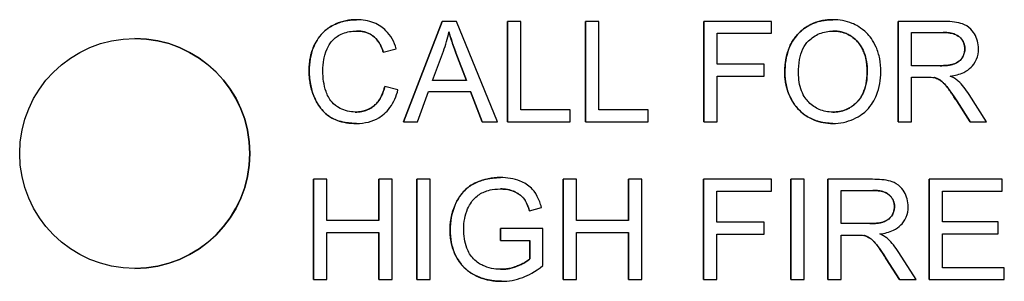
# Model space of a CAD drawing. Units: inches. Extents: x 5 to 216, y -1 to 148.
# Drawn here: x 123 to 125, y 73 to 74 of the extents above; entities that cross this region are included whole.
import ezdxf

# ---------------------------------------------------------------- set-up
doc = ezdxf.new("R2010")
doc.units = ezdxf.units.IN
doc.header["$LTSCALE"] = 13
doc.header["$MEASUREMENT"] = 0
doc.layers.add('Visible Edges(ANSI)', color=7, linetype='Continuous', lineweight=25)

msp = doc.modelspace()

# ---------------------------------------------------------------- linework, layer by layer
at = {"layer": 'Visible Edges(ANSI)', "color": 7}
for p, q in [((123.9164544, 73.6297865), (123.9164589, 73.6297865)), ((123.9863089, 73.477157), (124.0439302, 73.627157)), ((124.0439347, 73.627157), (123.9863134, 73.477157)), ((124.0439302, 73.627157), (124.0439347, 73.627157)), ((124.0654284, 73.627157), (124.0439347, 73.627157)), ((124.1267083, 73.477157), (124.0654284, 73.627157)), ((124.1416808, 73.627157), (124.1416853, 73.627157)), ((124.1416808, 73.477157), (124.1416808, 73.627157)), ((124.1615784, 73.627157), (124.1416853, 73.627157)), ((124.1416853, 73.627157), (124.1416853, 73.477157)), ((124.1615784, 73.494878), (124.1615784, 73.627157)), ((124.2581811, 73.627157), (124.2581856, 73.627157)), ((124.2581811, 73.477157), (124.2581811, 73.627157)), ((124.2780787, 73.627157), (124.2581856, 73.627157)), ((124.2581856, 73.627157), (124.2581856, 73.477157)), ((124.2780787, 73.494878), (124.2780787, 73.627157)), ((124.4347037, 73.627157), (124.4347082, 73.627157)), ((124.4347037, 73.477157), (124.4347037, 73.627157)), ((124.5360029, 73.627157), (124.4347082, 73.627157)), ((124.4347082, 73.627157), (124.4347082, 73.477157)), ((124.5360029, 73.6094359), (124.5360029, 73.627157)), ((124.6275752, 73.6297865), (124.6275797, 73.6297865)), ((124.7250971, 73.627157), (124.7251016, 73.627157)), ((124.7250971, 73.477157), (124.7250971, 73.627157)), ((124.7916406, 73.627157), (124.7251016, 73.627157)), ((124.7251016, 73.627157), (124.7251016, 73.477157)), ((124.4546013, 73.5630182), (124.4546013, 73.6094359)), ((124.4546013, 73.6094359), (124.5360029, 73.6094359)), ((124.7449947, 73.5609603), (124.7449947, 73.6105792)), ((124.7449947, 73.6105792), (124.7924409, 73.6105792)), ((123.9561262, 73.5814253), (123.9561307, 73.5814253)), ((123.9561307, 73.5814253), (123.9756809, 73.5861128)), ((124.0295294, 73.5386661), (124.046107, 73.5826829)), ((124.0805152, 73.5386661), (124.0647379, 73.580282)), ((124.0647424, 73.580282), (124.0805197, 73.5386661)), ((124.5250274, 73.5630182), (124.4546013, 73.5630182)), ((124.5250274, 73.5452972), (124.5250274, 73.5630182)), ((124.7876391, 73.5609603), (124.7449947, 73.5609603)), ((124.4546013, 73.477157), (124.4546013, 73.5452972)), ((124.4546013, 73.5452972), (124.5250274, 73.5452972)), ((124.7449947, 73.477157), (124.7449947, 73.5438109)), ((124.7449947, 73.5438109), (124.7679747, 73.5438109)), ((124.77906, 73.543125), (124.7790645, 73.543125)), ((123.9582985, 73.5298628), (123.958303, 73.5298628)), ((123.9781961, 73.5248323), (123.958303, 73.5298628)), ((124.0805197, 73.5386661), (124.0295294, 73.5386661)), ((124.0073497, 73.477157), (124.023813, 73.5225457)), ((124.023813, 73.5225457), (124.0866934, 73.5225457)), ((124.1040668, 73.477157), (124.0866889, 73.5225457)), ((124.0866934, 73.5225457), (124.1040713, 73.477157)), ((124.8571506, 73.477157), (124.8311981, 73.5179725)), ((124.8323369, 73.477157), (124.8124438, 73.5083689)), ((124.8124483, 73.5083689), (124.8323414, 73.477157)), ((124.2354343, 73.494878), (124.1615784, 73.494878)), ((124.2354343, 73.477157), (124.2354343, 73.494878)), ((124.3519347, 73.494878), (124.2780787, 73.494878)), ((124.3519347, 73.477157), (124.3519347, 73.494878)), ((123.9161114, 73.4746417), (123.9161159, 73.4746417)), ((123.9863089, 73.477157), (123.9863134, 73.477157)), ((123.9863134, 73.477157), (124.0073497, 73.477157)), ((124.1040668, 73.477157), (124.1040713, 73.477157)), ((124.1040713, 73.477157), (124.1267083, 73.477157)), ((124.1416808, 73.477157), (124.1416853, 73.477157)), ((124.1416853, 73.477157), (124.2354343, 73.477157)), ((124.2581811, 73.477157), (124.2581856, 73.477157)), ((124.2581856, 73.477157), (124.3519347, 73.477157)), ((124.4347037, 73.477157), (124.4347082, 73.477157)), ((124.4347082, 73.477157), (124.4546013, 73.477157)), ((124.6275752, 73.4746417), (124.6275797, 73.4746417)), ((124.7250971, 73.477157), (124.7251016, 73.477157)), ((124.7251016, 73.477157), (124.7449947, 73.477157)), ((124.8323369, 73.477157), (124.8323414, 73.477157)), ((124.8323414, 73.477157), (124.8571506, 73.477157)), ((123.8520877, 73.3911016), (123.8520922, 73.3911016)), ((123.8520877, 73.2411016), (123.8520877, 73.3911016)), ((123.8719853, 73.3911016), (123.8520922, 73.3911016)), ((123.8520922, 73.3911016), (123.8520922, 73.2411016)), ((123.8719853, 73.3294781), (123.8719853, 73.3911016)), ((123.9497239, 73.3911016), (123.9497284, 73.3911016)), ((123.9497239, 73.3294781), (123.9497239, 73.3911016)), ((123.9696215, 73.3911016), (123.9497284, 73.3911016)), ((123.9497284, 73.3911016), (123.9497284, 73.3294781)), ((123.9696215, 73.2411016), (123.9696215, 73.3911016)), ((124.0060876, 73.3911016), (124.0060921, 73.3911016)), ((124.0060876, 73.2411016), (124.0060876, 73.3911016)), ((124.0259852, 73.3911016), (124.0060921, 73.3911016)), ((124.0060921, 73.3911016), (124.0060921, 73.2411016)), ((124.0259852, 73.2411016), (124.0259852, 73.3911016)), ((124.1310482, 73.3937312), (124.1310528, 73.3937312)), ((124.224683, 73.3911016), (124.2246875, 73.3911016)), ((124.224683, 73.2411016), (124.224683, 73.3911016)), ((124.2445806, 73.3911016), (124.2246875, 73.3911016)), ((124.2246875, 73.3911016), (124.2246875, 73.2411016)), ((124.2445806, 73.3294781), (124.2445806, 73.3911016)), ((124.3223192, 73.3911016), (124.3223237, 73.3911016)), ((124.3223192, 73.3294781), (124.3223192, 73.3911016)), ((124.3422168, 73.3911016), (124.3223237, 73.3911016)), ((124.3223237, 73.3911016), (124.3223237, 73.3294781)), ((124.3422168, 73.2411016), (124.3422168, 73.3911016)), ((124.434475, 73.3911016), (124.4344796, 73.3911016)), ((124.434475, 73.2411016), (124.434475, 73.3911016)), ((124.5357743, 73.3911016), (124.4344796, 73.3911016)), ((124.4344796, 73.3911016), (124.4344796, 73.2411016)), ((124.5357743, 73.3733806), (124.5357743, 73.3911016)), ((124.5649234, 73.3911016), (124.5649279, 73.3911016)), ((124.5649234, 73.2411016), (124.5649234, 73.3911016)), ((124.584821, 73.3911016), (124.5649279, 73.3911016)), ((124.5649279, 73.3911016), (124.5649279, 73.2411016)), ((124.584821, 73.2411016), (124.584821, 73.3911016)), ((124.6200296, 73.3911016), (124.6200341, 73.3911016)), ((124.6200296, 73.2411016), (124.6200296, 73.3911016)), ((124.686573, 73.3911016), (124.6200341, 73.3911016)), ((124.6200341, 73.3911016), (124.6200341, 73.2411016)), ((124.7715143, 73.3911016), (124.7715188, 73.3911016)), ((124.7715143, 73.2411016), (124.7715143, 73.3911016)), ((124.8801305, 73.3911016), (124.7715188, 73.3911016)), ((124.7715188, 73.3911016), (124.7715188, 73.2411016)), ((124.8801305, 73.3733806), (124.8801305, 73.3911016)), ((124.4543726, 73.3269629), (124.4543726, 73.3733806)), ((124.4543726, 73.3733806), (124.5357743, 73.3733806)), ((124.6399272, 73.3249049), (124.6399272, 73.3745238)), ((124.6399272, 73.3745238), (124.6873733, 73.3745238)), ((124.7914119, 73.3275345), (124.7914119, 73.3733806)), ((124.7914119, 73.3733806), (124.8801305, 73.3733806)), ((124.1744929, 73.3442266), (124.1744974, 73.3442266)), ((124.1744974, 73.3442266), (124.1923326, 73.3491428)), ((123.9497284, 73.3294781), (123.8719853, 73.3294781)), ((124.3223237, 73.3294781), (124.2445806, 73.3294781)), ((124.5247988, 73.3269629), (124.4543726, 73.3269629)), ((124.5247988, 73.3092418), (124.5247988, 73.3269629)), ((124.6825716, 73.3249049), (124.6399272, 73.3249049)), ((124.8745284, 73.3275345), (124.7914119, 73.3275345)), ((124.8745284, 73.3098135), (124.8745284, 73.3275345)), ((123.8719853, 73.2411016), (123.8719853, 73.3117571)), ((123.8719853, 73.3117571), (123.9497284, 73.3117571)), ((123.9497239, 73.2411016), (123.9497239, 73.3117571)), ((123.9497284, 73.3117571), (123.9497284, 73.2411016)), ((124.1311626, 73.3175879), (124.1311671, 73.3175879)), ((124.1311626, 73.2998668), (124.1311626, 73.3175879)), ((124.1946192, 73.3175879), (124.1311671, 73.3175879)), ((124.1311671, 73.3175879), (124.1311671, 73.2998668)), ((124.1946192, 73.2620238), (124.1946192, 73.3175879)), ((124.2445806, 73.2411016), (124.2445806, 73.3117571)), ((124.2445806, 73.3117571), (124.3223237, 73.3117571)), ((124.3223192, 73.2411016), (124.3223192, 73.3117571)), ((124.3223237, 73.3117571), (124.3223237, 73.2411016)), ((124.4543726, 73.2411016), (124.4543726, 73.3092418)), ((124.4543726, 73.3092418), (124.5247988, 73.3092418)), ((124.6399272, 73.2411016), (124.6399272, 73.3077556)), ((124.6399272, 73.3077556), (124.6629071, 73.3077556)), ((124.7914119, 73.2588226), (124.7914119, 73.3098135)), ((124.7914119, 73.3098135), (124.8745284, 73.3098135)), ((124.1311626, 73.2998668), (124.1311671, 73.2998668)), ((124.1311671, 73.2998668), (124.1751834, 73.2998668)), ((124.1751789, 73.2720848), (124.1751789, 73.2998668)), ((124.1751834, 73.2998668), (124.1751834, 73.2720848)), ((124.6739924, 73.3070696), (124.6739969, 73.3070696)), ((124.752083, 73.2411016), (124.7261306, 73.2819171)), ((124.1751789, 73.2720848), (124.1751834, 73.2720848)), ((124.7272693, 73.2411016), (124.7073762, 73.2723135)), ((124.7073808, 73.2723135), (124.7272738, 73.2411016)), ((124.8835604, 73.2588226), (124.7914119, 73.2588226)), ((124.8835604, 73.2411016), (124.8835604, 73.2588226)), ((123.8520877, 73.2411016), (123.8520922, 73.2411016)), ((123.8520922, 73.2411016), (123.8719853, 73.2411016)), ((123.9497239, 73.2411016), (123.9497284, 73.2411016)), ((123.9497284, 73.2411016), (123.9696215, 73.2411016)), ((124.0060876, 73.2411016), (124.0060921, 73.2411016)), ((124.0060921, 73.2411016), (124.0259852, 73.2411016)), ((124.1325345, 73.2385863), (124.132539, 73.2385863)), ((124.224683, 73.2411016), (124.2246875, 73.2411016)), ((124.2246875, 73.2411016), (124.2445806, 73.2411016)), ((124.3223192, 73.2411016), (124.3223237, 73.2411016)), ((124.3223237, 73.2411016), (124.3422168, 73.2411016)), ((124.434475, 73.2411016), (124.4344796, 73.2411016)), ((124.4344796, 73.2411016), (124.4543726, 73.2411016)), ((124.5649234, 73.2411016), (124.5649279, 73.2411016)), ((124.5649279, 73.2411016), (124.584821, 73.2411016)), ((124.6200296, 73.2411016), (124.6200341, 73.2411016)), ((124.6200341, 73.2411016), (124.6399272, 73.2411016)), ((124.7272693, 73.2411016), (124.7272738, 73.2411016)), ((124.7272738, 73.2411016), (124.752083, 73.2411016)), ((124.7715143, 73.2411016), (124.7715188, 73.2411016)), ((124.7715188, 73.2411016), (124.8835604, 73.2411016))]:
    msp.add_line(p, q, dxfattribs=at)
msp.add_ellipse((123.5851696, 73.4297865), major_axis=(0, 0.171875), ratio=0.999989833, dxfattribs=at)
msp.add_ellipse((123.5851133, 73.4297865), major_axis=(0.0000282, 0.171875), ratio=0.999989833, start_param=3.14192061, end_param=6.283185314, dxfattribs=at)
for points in [[(123.845571, 73.5533003), (123.845571, 73.5767378), (123.8635205, 73.6117225), (123.8965613, 73.6297865), (123.9164544, 73.6297865)], [(124.5557772, 73.5502134), (124.5557772, 73.587599), (124.5959063, 73.6297865), (124.6275752, 73.6297865)], [(124.0647379, 73.580282), (124.0576523, 73.5992534), (124.0542224, 73.6113703)], [(124.8245626, 73.5862271), (124.8245626, 73.5968597), (124.8091283, 73.6105792), (124.7924364, 73.6105792)], [(124.7876346, 73.5609603), (124.8012396, 73.5609603), (124.8165596, 73.5665625), (124.8245626, 73.5790243), (124.8245626, 73.5862271)], [(123.9161114, 73.4746417), (123.8918738, 73.4746417), (123.8614626, 73.4944207), (123.845571, 73.5318064), (123.845571, 73.5533003)], [(124.6275752, 73.4746417), (124.6063102, 73.4746417), (124.5729264, 73.4951067), (124.5557772, 73.5304344), (124.5557772, 73.5502134)], [(124.7679747, 73.5438109), (124.7679724, 73.5438109), (124.7679701, 73.5438109)], [(124.8124438, 73.5083689), (124.8037548, 73.5218597), (124.7925507, 73.5361509), (124.7836331, 73.5419817), (124.77906, 73.543125)], [(124.0559347, 73.3154156), (124.0559347, 73.3373668), (124.0742272, 73.3753242), (124.1086399, 73.3937312), (124.1310482, 73.3937312)], [(124.719495, 73.3501717), (124.719495, 73.3608043), (124.7040607, 73.3745238), (124.6873688, 73.3745238)], [(124.682567, 73.3249049), (124.6961721, 73.3249049), (124.7114921, 73.3305071), (124.719495, 73.342969), (124.719495, 73.3501717)], [(124.1325345, 73.2385863), (124.1104692, 73.2385863), (124.0743415, 73.257565), (124.0559347, 73.2933501), (124.0559347, 73.3154156)], [(124.6629071, 73.3077556), (124.6629049, 73.3077556), (124.6629026, 73.3077556)], [(124.7073762, 73.2723135), (124.6986873, 73.2858043), (124.6874832, 73.3000955), (124.6785656, 73.3059263), (124.6739924, 73.3070696)]]:
    msp.add_open_spline(points, degree=2, dxfattribs=at)
for points, degree, knots in [([(123.9164589, 73.6297865), (123.910998, 73.6297865), (123.9055746, 73.6292761), (123.895043, 73.6270963), (123.890033, 73.6254842), (123.8753916, 73.6189158), (123.8693077, 73.6135645), (123.8589377, 73.6030519), (123.8545775, 73.5950778), (123.8473251, 73.577157), (123.8455755, 73.5652495), (123.8455755, 73.5533003)], 3, [-0.2010435082, -0.2010435082, -0.2010435082, -0.2010435082, -0.1873877703, -0.1873877703, -0.1741499987, -0.1741499987, -0.1472600382, -0.1472600382, -0.0910529371, -0.0910529371, 0, 0, 0, 0]), ([(123.9756809, 73.5861128), (123.9741429, 73.5913652), (123.9720783, 73.5964433), (123.9667969, 73.6056474), (123.9637174, 73.6097099), (123.9558307, 73.6175191), (123.9500437, 73.6219454), (123.9340109, 73.6284681), (123.9252684, 73.6297865), (123.9164589, 73.6297865)], 3, [-0.2470892874, -0.2470892874, -0.2470892874, -0.2470892874, -0.1876532133, -0.1876532133, -0.1318545246, -0.1318545246, -0.0671293768, -0.0671293768, 0, 0, 0, 0]), ([(124.6275797, 73.6297865), (124.6223307, 73.6297865), (124.6170894, 73.6293519), (124.6070906, 73.6274432), (124.6023825, 73.6260454), (124.5897075, 73.6206384), (124.5825991, 73.6156388), (124.5723373, 73.6050939), (124.5663968, 73.5979798), (124.5574319, 73.5751636), (124.5557817, 73.5625936), (124.5557817, 73.5502134)], 3, [-0.4862440264, -0.4862440264, -0.4862440264, -0.4862440264, -0.4036011343, -0.4036011343, -0.3259850753, -0.3259850753, -0.1866564402, -0.1866564402, -0.0943377266, -0.0943377266, 0, 0, 0, 0]), ([(124.6992635, 73.5519283), (124.6992635, 73.5584326), (124.6987164, 73.5649264), (124.6963109, 73.5773078), (124.6945495, 73.5831307), (124.6876581, 73.5989746), (124.6822911, 73.6054784), (124.6700531, 73.6178435), (124.661402, 73.6221437), (124.6470734, 73.6281027), (124.6374654, 73.6297865), (124.6275797, 73.6297865)], 3, [-0.1646050347, -0.1646050347, -0.1646050347, -0.1646050347, -0.1519255722, -0.1519255722, -0.1400186527, -0.1400186527, -0.1182459968, -0.1182459968, -0.0753297896, -0.0753297896, 0, 0, 0, 0]), ([(124.8450318, 73.5862271), (124.8450318, 73.5901756), (124.8445539, 73.5940707), (124.8425003, 73.6016331), (124.8409771, 73.6051722), (124.8372924, 73.6113313), (124.8346437, 73.6150477), (124.8263138, 73.6216422), (124.822019, 73.6232995), (124.8107471, 73.626498), (124.8009973, 73.627157), (124.7916406, 73.627157)], 3, [-0.209689152, -0.209689152, -0.209689152, -0.209689152, -0.1721026324, -0.1721026324, -0.1350949422, -0.1350949422, -0.103782344, -0.103782344, -0.0712992688, -0.0712992688, 0, 0, 0, 0]), ([(123.8660402, 73.5534146), (123.8660402, 73.5590634), (123.866548, 73.5646667), (123.8680943, 73.5728845), (123.8695057, 73.5799298), (123.8745876, 73.5915219), (123.8777373, 73.5961415), (123.8850272, 73.6032081), (123.8894427, 73.6066333), (123.9020945, 73.611741), (123.9090415, 73.6127515), (123.9160016, 73.6127515)], 3, [-0.4138077086, -0.4138077086, -0.4138077086, -0.4138077086, -0.2483562937, -0.2483562937, -0.1688903782, -0.1688903782, -0.1039255386, -0.1039255386, -0.0530362784, -0.0530362784, 0, 0, 0, 0]), ([(123.9160016, 73.6127515), (123.9197953, 73.6127515), (123.9236032, 73.6123965), (123.9306648, 73.6107604), (123.9338909, 73.6095759), (123.9415282, 73.6053578), (123.9447721, 73.6021772), (123.9512687, 73.593972), (123.9541128, 73.5876985), (123.9561307, 73.5814253)], 3, [-0.1201146754, -0.1201146754, -0.1201146754, -0.1201146754, -0.0989283956, -0.0989283956, -0.0796413044, -0.0796413044, -0.0502144901, -0.0502144901, 0, 0, 0, 0]), ([(123.9561262, 73.5814253), (123.9508671, 73.5977743), (123.9310899, 73.6127504), (123.9160016, 73.6127515)], 2, [0, 0, 0, 1, 1.999850597, 1.999850597, 1.999850597]), ([(124.046107, 73.5826829), (124.047806, 73.5874025), (124.0493433, 73.5921758), (124.0520523, 73.6017527), (124.0532267, 73.606545), (124.0542243, 73.6113795)], 3, [-0.07583896774, -0.07583896774, -0.07583896774, -0.07583896774, -0.03761559007, -0.03761559007, 0, 0, 0, 0]), ([(124.0542243, 73.6113795), (124.055513, 73.6068261), (124.057055, 73.6020211), (124.0605006, 73.5918339), (124.0626345, 73.5859259), (124.0647424, 73.580282)], 3, [-0.08187940523, -0.08187940523, -0.08187940523, -0.08187940523, -0.0459082745, -0.0459082745, 0, 0, 0, 0]), ([(124.5762464, 73.5499847), (124.5762464, 73.5567009), (124.5766956, 73.5636176), (124.5789105, 73.5757174), (124.5804777, 73.5812041), (124.5850001, 73.5906749), (124.5877443, 73.5947166), (124.5959408, 73.6026159), (124.6014785, 73.6063796), (124.6139096, 73.6115527), (124.6207008, 73.6127515), (124.6276941, 73.6127515)], 3, [-0.23381445, -0.23381445, -0.23381445, -0.23381445, -0.1825748464, -0.1825748464, -0.1400278059, -0.1400278059, -0.1025969856, -0.1025969856, -0.0532891438, -0.0532891438, 0, 0, 0, 0]), ([(124.6276941, 73.6127515), (124.6313691, 73.6127515), (124.63502, 73.6124081), (124.6420961, 73.6109367), (124.6454559, 73.6098496), (124.6529621, 73.6064529), (124.6582889, 73.6033128), (124.666588, 73.5947069), (124.6706011, 73.5894475), (124.6774315, 73.5721109), (124.6787987, 73.5620972), (124.6787987, 73.552157)], 3, [-0.3850986082, -0.3850986082, -0.3850986082, -0.3850986082, -0.3100808283, -0.3100808283, -0.2375701766, -0.2375701766, -0.1419064171, -0.1419064171, -0.075744389, -0.075744389, 0, 0, 0, 0]), ([(124.6787942, 73.552157), (124.6787942, 73.5704496), (124.6664468, 73.5977743), (124.642554, 73.6127503), (124.6276941, 73.6127515)], 2, [0, 0, 0, 1, 2, 2.9998483, 2.9998483, 2.9998483]), ([(124.7924409, 73.6105792), (124.7957958, 73.6105792), (124.7992419, 73.6103714), (124.8053195, 73.6093595), (124.8080973, 73.6086418), (124.8136806, 73.606265), (124.816066, 73.6046225), (124.8201775, 73.6003983), (124.821748, 73.5980836), (124.8240492, 73.5925183), (124.8245671, 73.5894074), (124.8245671, 73.5862271)], 3, [-0.1131037705, -0.1131037705, -0.1131037705, -0.1131037705, -0.0891560109, -0.0891560109, -0.0691478774, -0.0691478774, -0.0458854716, -0.0458854716, -0.0242340982, -0.0242340982, 0, 0, 0, 0]), ([(124.8245671, 73.5862271), (124.8245671, 73.5841323), (124.8243132, 73.5820686), (124.8232512, 73.5780069), (124.8224576, 73.5760742), (124.819717, 73.5711665), (124.8178074, 73.5691749), (124.8130527, 73.5652861), (124.8097604, 73.5639786), (124.8016429, 73.5614933), (124.7945241, 73.5609603), (124.7876391, 73.5609603)], 3, [-0.1022163438, -0.1022163438, -0.1022163438, -0.1022163438, -0.0947779827, -0.0947779827, -0.0873085703, -0.0873085703, -0.0748178601, -0.0748178601, -0.0524642448, -0.0524642448, 0, 0, 0, 0]), ([(124.8028447, 73.5454115), (124.8097117, 73.5463612), (124.8167581, 73.548062), (124.8272061, 73.5530296), (124.8310555, 73.555592), (124.8363996, 73.5610454), (124.8397177, 73.5648653), (124.8441595, 73.5756102), (124.8450318, 73.5808608), (124.8450318, 73.5862271)], 3, [-0.2721390058, -0.2721390058, -0.2721390058, -0.2721390058, -0.1620144495, -0.1620144495, -0.0885869628, -0.0885869628, -0.040891308, -0.040891308, 0, 0, 0, 0]), ([(123.8455755, 73.5533003), (123.8455755, 73.5457205), (123.8463166, 73.5382015), (123.8501447, 73.5204731), (123.8534092, 73.5131723), (123.8582961, 73.5029392), (123.8626708, 73.4965509), (123.8743873, 73.4853384), (123.8805605, 73.481803), (123.8960339, 73.4758788), (123.9062175, 73.4746417), (123.9161159, 73.4746417)], 3, [-0.209735922, -0.209735922, -0.209735922, -0.209735922, -0.1944300511, -0.1944300511, -0.1731121596, -0.1731121596, -0.1261169557, -0.1261169557, -0.0754269359, -0.0754269359, 0, 0, 0, 0]), ([(123.914401, 73.4916768), (123.9104541, 73.4916768), (123.9065536, 73.4921132), (123.8989144, 73.4939538), (123.8952801, 73.4953236), (123.8864302, 73.499902), (123.882655, 73.5030778), (123.8751061, 73.511704), (123.8724967, 73.5175009), (123.8673197, 73.5321311), (123.8660402, 73.5428784), (123.8660402, 73.5534146)], 3, [-0.1735142512, -0.1735142512, -0.1735142512, -0.1735142512, -0.1578100178, -0.1578100178, -0.1422492431, -0.1422492431, -0.1181646702, -0.1181646702, -0.0802856684, -0.0802856684, 0, 0, 0, 0]), ([(124.5557817, 73.5502134), (124.5557817, 73.544172), (124.5563817, 73.5381888), (124.5588804, 73.5264079), (124.5607436, 73.5207368), (124.5659299, 73.5091505), (124.5701815, 73.5015248), (124.5836532, 73.4882553), (124.5910713, 73.4833719), (124.6081511, 73.4762848), (124.6177401, 73.4746417), (124.6275797, 73.4746417)], 3, [-0.360497569, -0.360497569, -0.360497569, -0.360497569, -0.2896870529, -0.2896870529, -0.2193421897, -0.2193421897, -0.1408995661, -0.1408995661, -0.0749789971, -0.0749789971, 0, 0, 0, 0]), ([(124.6274654, 73.4916768), (124.6239211, 73.4916768), (124.6203892, 73.4919788), (124.6136006, 73.4932892), (124.6103879, 73.4942526), (124.6013541, 73.4980963), (124.5961825, 73.5017744), (124.5884439, 73.5096998), (124.584072, 73.5150024), (124.5774759, 73.5317001), (124.5762464, 73.5408979), (124.5762464, 73.5499847)], 3, [-0.3314567756, -0.3314567756, -0.3314567756, -0.3314567756, -0.2797982575, -0.2797982575, -0.2306875559, -0.2306875559, -0.1367100472, -0.1367100472, -0.0692413069, -0.0692413069, 0, 0, 0, 0]), ([(124.6787987, 73.552157), (124.6787987, 73.5418302), (124.6774271, 73.5311713), (124.6704743, 73.5147223), (124.6666233, 73.5095196), (124.6579722, 73.501076), (124.6530213, 73.4977233), (124.6410567, 73.4927835), (124.6343307, 73.4916768), (124.6274654, 73.4916768)], 3, [-0.2074121827, -0.2074121827, -0.2074121827, -0.2074121827, -0.1444198882, -0.1444198882, -0.0986240191, -0.0986240191, -0.0523143419, -0.0523143419, 0, 0, 0, 0]), ([(124.6274654, 73.4916768), (124.6498707, 73.4916784), (124.6787942, 73.5231173), (124.6787942, 73.552157)], 2, [0.000100618, 0.000100618, 0.000100618, 1, 2, 2, 2]), ([(124.6275797, 73.4746417), (124.6329111, 73.4746417), (124.6381937, 73.4751643), (124.6485673, 73.4773518), (124.6535489, 73.4789802), (124.6686378, 73.4857305), (124.6748611, 73.4912531), (124.6851809, 73.5016068), (124.6897502, 73.5097331), (124.6973385, 73.5281312), (124.6992635, 73.5399136), (124.6992635, 73.5519283)], 3, [-0.2045414853, -0.2045414853, -0.2045414853, -0.2045414853, -0.1916379064, -0.1916379064, -0.1788822984, -0.1788822984, -0.1516302606, -0.1516302606, -0.0915521167, -0.0915521167, 0, 0, 0, 0]), ([(124.7679747, 73.5438109), (124.7701028, 73.5438109), (124.7724467, 73.5437712), (124.7759761, 73.5435529), (124.7776771, 73.5434024), (124.7790645, 73.543125)], 3, [-0.02719946937, -0.02719946937, -0.02719946937, -0.02719946937, -0.01078151146, -0.01078151146, 0, 0, 0, 0]), ([(124.7790645, 73.543125), (124.7814452, 73.5425298), (124.7837106, 73.5415974), (124.788713, 73.5388413), (124.7907944, 73.53714), (124.7961592, 73.5317751), (124.8013926, 73.5255344), (124.8124483, 73.5083689)], 3, [-0.3238365423, -0.3238365423, -0.3238365423, -0.3238365423, -0.2515466466, -0.2515466466, -0.1555835534, -0.1555835534, 0, 0, 0, 0]), ([(124.8147348, 73.5379801), (124.8132032, 73.5393416), (124.8114401, 73.5405825), (124.8075218, 73.5430314), (124.8051585, 73.5442887), (124.8028447, 73.5454115)], 3, [-0.03518148972, -0.03518148972, -0.03518148972, -0.03518148972, -0.01959744184, -0.01959744184, 0, 0, 0, 0]), ([(123.958303, 73.5298628), (123.9571897, 73.5247291), (123.9555672, 73.5196426), (123.9511502, 73.5107774), (123.9485342, 73.5069594), (123.941919, 73.500325), (123.9375585, 73.4971813), (123.9265387, 73.4926457), (123.920523, 73.4916768), (123.914401, 73.4916768)], 3, [-0.1834514833, -0.1834514833, -0.1834514833, -0.1834514833, -0.1342919549, -0.1342919549, -0.0907915277, -0.0907915277, -0.0466502947, -0.0466502947, 0, 0, 0, 0]), ([(123.914401, 73.4916768), (123.9310899, 73.4916781), (123.9541827, 73.5108841), (123.9582985, 73.5298628)], 2, [0.000135076, 0.000135076, 0.000135076, 1, 2, 2, 2]), ([(124.8311981, 73.5179725), (124.8287364, 73.5217737), (124.8260729, 73.5254794), (124.8205793, 73.5321557), (124.8177632, 73.5351909), (124.8147348, 73.5379801)], 3, [-0.06588727721, -0.06588727721, -0.06588727721, -0.06588727721, -0.03137274842, -0.03137274842, 0, 0, 0, 0]), ([(123.9161159, 73.4746417), (123.9221706, 73.4746417), (123.9282054, 73.4752855), (123.9395538, 73.4782016), (123.944744, 73.4803281), (123.9540937, 73.4859483), (123.9603855, 73.4904929), (123.9720003, 73.5063044), (123.9757726, 73.5154028), (123.9781961, 73.5248323)], 3, [-0.3174445273, -0.3174445273, -0.3174445273, -0.3174445273, -0.230614468, -0.230614468, -0.1494278995, -0.1494278995, -0.0741879515, -0.0741879515, 0, 0, 0, 0]), ([(124.1310528, 73.3937312), (124.1248892, 73.3937312), (124.1187329, 73.3932089), (124.1070235, 73.3909031), (124.1015297, 73.3892164), (124.0876075, 73.3830464), (124.0816886, 73.3784147), (124.0728292, 73.3694588), (124.067556, 73.3626053), (124.0582028, 73.3402075), (124.0559392, 73.3280253), (124.0559392, 73.3154156)], 3, [-0.3739193746, -0.3739193746, -0.3739193746, -0.3739193746, -0.319470247, -0.319470247, -0.2684977127, -0.2684977127, -0.1849535349, -0.1849535349, -0.0960858524, -0.0960858524, 0, 0, 0, 0]), ([(124.1923326, 73.3491428), (124.1908883, 73.3547928), (124.1889268, 73.3604322), (124.1829937, 73.3718577), (124.1796329, 73.375621), (124.1726119, 73.3824571), (124.1668852, 73.3858568), (124.1513005, 73.3921777), (124.141241, 73.3937312), (124.1310528, 73.3937312)], 3, [-0.1723200951, -0.1723200951, -0.1723200951, -0.1723200951, -0.1523656717, -0.1523656717, -0.1282903223, -0.1282903223, -0.0776355344, -0.0776355344, 0, 0, 0, 0]), ([(124.7399643, 73.3501717), (124.7399643, 73.3541202), (124.7394864, 73.3580153), (124.7374328, 73.3655777), (124.7359096, 73.3691168), (124.7322249, 73.3752759), (124.7295762, 73.3789923), (124.7212463, 73.3855868), (124.7169514, 73.3872441), (124.7056795, 73.3904427), (124.6959298, 73.3911016), (124.686573, 73.3911016)], 3, [-0.209689152, -0.209689152, -0.209689152, -0.209689152, -0.1721026324, -0.1721026324, -0.1350949422, -0.1350949422, -0.103782344, -0.103782344, -0.0712992688, -0.0712992688, 0, 0, 0, 0]), ([(124.0821203, 73.3468562), (124.0854578, 73.3546436), (124.0900343, 73.3601713), (124.0971293, 73.3672645), (124.1021061, 73.3702809), (124.1110747, 73.3740245), (124.1185093, 73.3766961), (124.1311671, 73.3766961)], 3, [-0.3427418238, -0.3427418238, -0.3427418238, -0.3427418238, -0.2386622517, -0.2386622517, -0.0964529757, -0.0964529757, 0, 0, 0, 0]), ([(124.1311671, 73.3766961), (124.136074, 73.3766961), (124.1409475, 73.3761401), (124.1507487, 73.3734892), (124.1549259, 73.3714886), (124.1627733, 73.3665114), (124.1653367, 73.3633638), (124.170183, 73.3564142), (124.1726384, 73.3504233), (124.1744974, 73.3442266)], 3, [-0.1009109999, -0.1009109999, -0.1009109999, -0.1009109999, -0.0869840789, -0.0869840789, -0.0720958124, -0.0720958124, -0.0492982904, -0.0492982904, 0, 0, 0, 0]), ([(124.1744929, 73.3442266), (124.1710631, 73.3556595), (124.1611165, 73.3688074), (124.1424829, 73.3766953), (124.1311671, 73.3766961)], 2, [0, 0, 0, 1, 2, 2.999800797, 2.999800797, 2.999800797]), ([(124.6873733, 73.3745238), (124.6907282, 73.3745238), (124.6941744, 73.374316), (124.700252, 73.3733042), (124.7030297, 73.3725865), (124.708613, 73.3702096), (124.7109985, 73.3685671), (124.7151099, 73.364343), (124.7166804, 73.3620283), (124.7189817, 73.3564629), (124.7194995, 73.353352), (124.7194995, 73.3501717)], 3, [-0.1131037705, -0.1131037705, -0.1131037705, -0.1131037705, -0.0891560109, -0.0891560109, -0.0691478774, -0.0691478774, -0.0458854716, -0.0458854716, -0.0242340982, -0.0242340982, 0, 0, 0, 0]), ([(124.0764039, 73.3166732), (124.0764039, 73.3219339), (124.0768541, 73.3271675), (124.0787768, 73.3373195), (124.080197, 73.3421632), (124.0821203, 73.3468562)], 3, [-0.07873354624, -0.07873354624, -0.07873354624, -0.07873354624, -0.03864677579, -0.03864677579, 0, 0, 0, 0]), ([(124.7194995, 73.3501717), (124.7194995, 73.348077), (124.7192457, 73.3460133), (124.7181836, 73.3419516), (124.7173901, 73.3400188), (124.7146495, 73.3351111), (124.7127398, 73.3331195), (124.7079851, 73.3292307), (124.7046929, 73.3279232), (124.6965754, 73.3254379), (124.6894566, 73.3249049), (124.6825716, 73.3249049)], 3, [-0.1022163438, -0.1022163438, -0.1022163438, -0.1022163438, -0.0947779827, -0.0947779827, -0.0873085703, -0.0873085703, -0.0748178601, -0.0748178601, -0.0524642448, -0.0524642448, 0, 0, 0, 0]), ([(124.6977772, 73.3093562), (124.7046441, 73.3103059), (124.7116905, 73.3120067), (124.7221386, 73.3169743), (124.7259879, 73.3195367), (124.7313321, 73.32499), (124.7346501, 73.32881), (124.739092, 73.3395549), (124.7399643, 73.3448054), (124.7399643, 73.3501717)], 3, [-0.2721390058, -0.2721390058, -0.2721390058, -0.2721390058, -0.1620144495, -0.1620144495, -0.0885869628, -0.0885869628, -0.040891308, -0.040891308, 0, 0, 0, 0]), ([(124.0559392, 73.3154156), (124.0559392, 73.3091178), (124.0565015, 73.3028489), (124.0589369, 73.2907792), (124.0607295, 73.2850714), (124.0671147, 73.270697), (124.0718523, 73.2643773), (124.0835416, 73.252681), (124.0914307, 73.2481309), (124.1096624, 73.2405525), (124.1209412, 73.2385863), (124.132539, 73.2385863)], 3, [-0.2480325839, -0.2480325839, -0.2480325839, -0.2480325839, -0.2201291026, -0.2201291026, -0.1934802553, -0.1934802553, -0.1504427029, -0.1504427029, -0.088375951, -0.088375951, 0, 0, 0, 0]), ([(124.1313957, 73.256536), (124.1267754, 73.256536), (124.1222043, 73.2570157), (124.1131959, 73.2590116), (124.1088642, 73.2605012), (124.1012033, 73.2640839), (124.095984, 73.2668989), (124.0865612, 73.2768394), (124.0832892, 73.2823624), (124.0775855, 73.2972732), (124.0764039, 73.3071246), (124.0764039, 73.3166732)], 3, [-0.3101635532, -0.3101635532, -0.3101635532, -0.3101635532, -0.2435100473, -0.2435100473, -0.1770575825, -0.1770575825, -0.1215063489, -0.1215063489, -0.0727608977, -0.0727608977, 0, 0, 0, 0]), ([(124.6629071, 73.3077556), (124.6650353, 73.3077556), (124.6673791, 73.3077158), (124.6709086, 73.3074975), (124.6726095, 73.3073471), (124.6739969, 73.3070696)], 3, [-0.02719946937, -0.02719946937, -0.02719946937, -0.02719946937, -0.01078151146, -0.01078151146, 0, 0, 0, 0]), ([(124.7096673, 73.3019248), (124.7081356, 73.3032863), (124.7063725, 73.3045271), (124.7024542, 73.3069761), (124.7000909, 73.3082333), (124.6977772, 73.3093562)], 3, [-0.03518148972, -0.03518148972, -0.03518148972, -0.03518148972, -0.01959744184, -0.01959744184, 0, 0, 0, 0]), ([(124.6739969, 73.3070696), (124.6763777, 73.3064744), (124.678643, 73.305542), (124.6836454, 73.3027859), (124.6857268, 73.3010846), (124.6910917, 73.2957197), (124.6963251, 73.289479), (124.7073808, 73.2723135)], 3, [-0.3238365423, -0.3238365423, -0.3238365423, -0.3238365423, -0.2515466466, -0.2515466466, -0.1555835534, -0.1555835534, 0, 0, 0, 0]), ([(124.7261306, 73.2819171), (124.7236688, 73.2857184), (124.7210054, 73.289424), (124.7155118, 73.2961003), (124.7126956, 73.2991355), (124.7096673, 73.3019248)], 3, [-0.06588727721, -0.06588727721, -0.06588727721, -0.06588727721, -0.03137274842, -0.03137274842, 0, 0, 0, 0]), ([(124.1751834, 73.2720848), (124.1705888, 73.2679914), (124.163985, 73.2644957), (124.1527592, 73.2599531), (124.1437612, 73.256536), (124.1313957, 73.256536)], 3, [-0.2750369458, -0.2750369458, -0.2750369458, -0.2750369458, -0.0942259902, -0.0942259902, 0, 0, 0, 0]), ([(124.1313957, 73.256536), (124.1443124, 73.2565369), (124.1688908, 73.2664827), (124.1751789, 73.2720848)], 2, [0.000174521, 0.000174521, 0.000174521, 1, 2, 2, 2]), ([(124.132539, 73.2385863), (124.1435297, 73.2385863), (124.1541581, 73.2405821), (124.1724177, 73.2474966), (124.1827504, 73.2525658), (124.1946192, 73.2620238)], 3, [-0.2645776743, -0.2645776743, -0.2645776743, -0.2645776743, -0.1156448142, -0.1156448142, 0, 0, 0, 0])]:
    msp.add_open_spline(points, degree=degree, knots=knots, dxfattribs=at)

doc.saveas('drawing.dxf')
